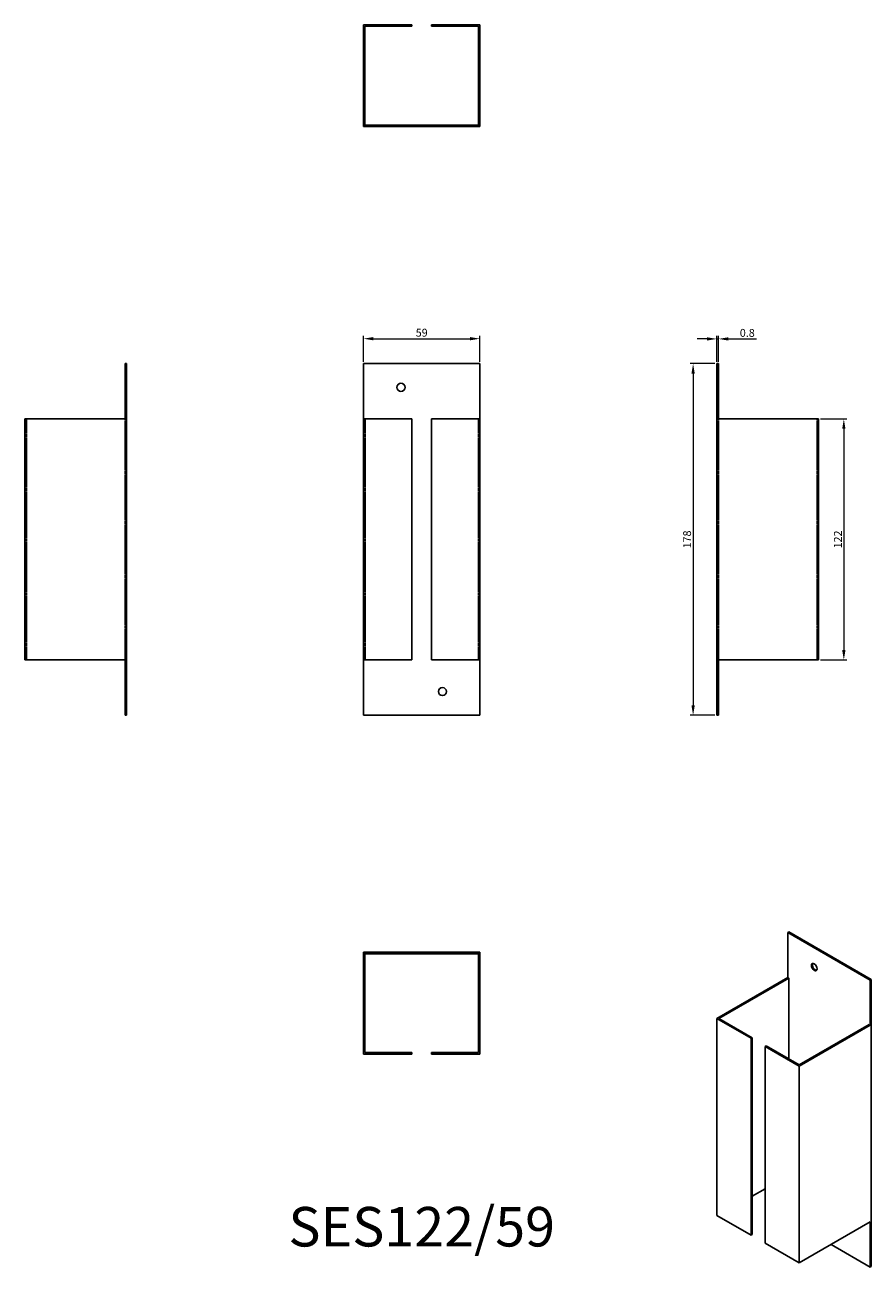
# Model space of a CAD drawing. Units: millimetres. Extents: x 393 to 822, y 77 to 706.
import ezdxf

# ---------------------------------------------------------------- set-up
doc = ezdxf.new("R2010")
doc.units = ezdxf.units.MM
doc.linetypes.add('DASHED', pattern=[0.2067, 0.1654, -0.0413])
for name, color, linetype, lineweight in [('Dimensions', 1, 'Continuous', 20), ('Part', 7, 'Continuous', 25), ('Text', 7, 'Continuous', 25)]:
    doc.layers.add(name, color=color, linetype=linetype, lineweight=lineweight)
doc.layers.add('Hidden', color=6, linetype='DASHED', lineweight=25, true_color=0xff00ff)
doc.styles.add('EU_style', font='arial.ttf')
doc.dimstyles.new('Dim_2D', dxfattribs={"dimtxt": 4, "dimasz": 5, "dimexe": 1.5, "dimexo": 1, "dimgap": 1, "dimtad": 1, "dimdec": 1, "dimdsep": 46, "dimtxsty": 'EU_style', "dimcen": 2.5, "dimclrd": 256, "dimclre": 256, "dimclrt": 256, "dimadec": 0, "dimazin": 0, "dimtfac": 1, "dimtdec": 1, "dimtmove": 0, "dimatfit": 3, "dimfxl": 1, "dimtolj": 1, "dimtzin": 0, "dimlwd": -1, "dimlwe": -1, "dimarcsym": 0})

# ---------------------------------------------------------------- blocks, each defined once
blk = doc.blocks.new('*D12')
at = {"layer": 'Defpoints', "color": 0, "transparency": 16777216}
for p in [(623.8, 547.35), (564.8, 534.72), (623.8, 534.72)]:
    blk.add_point(p, dxfattribs=at)
at = {"layer": 'Dimensions', "transparency": 16777216}
for p, q in [((564.8, 535.72), (564.8, 548.85)), ((569.8, 547.35), (618.8, 547.35)), ((623.8, 535.72), (623.8, 548.85))]:
    blk.add_line(p, q, dxfattribs=at)
for points in [[(569.8, 548.18), (569.8, 546.52), (564.8, 547.35)], [(618.8, 548.18), (618.8, 546.52), (623.8, 547.35)]]:
    blk.add_solid(points, dxfattribs=at)
at = {"layer": 'Dimensions', "transparency": 16777216, "insert": (594.3, 550.39), "char_height": 4, "attachment_point": 5, "style": 'EU_style'}
blk.add_mtext('\\A1;59', dxfattribs=at)
blk = doc.blocks.new('*D11')
at = {"layer": 'Defpoints', "color": 0, "transparency": 16777216}
for p in [(744.55, 547.24), (743.8, 534.72), (744.55, 534.72)]:
    blk.add_point(p, dxfattribs=at)
at = {"layer": 'Dimensions', "transparency": 16777216}
for p, q in [((738.8, 547.24), (733.8, 547.24)), ((743.8, 535.72), (743.8, 548.74)), ((743.8, 547.24), (744.55, 547.24)), ((744.55, 535.72), (744.55, 548.74)), ((749.55, 547.24), (763.84, 547.24))]:
    blk.add_line(p, q, dxfattribs=at)
for points in [[(738.8, 548.07), (738.8, 546.41), (743.8, 547.24)], [(749.55, 548.07), (749.55, 546.41), (744.55, 547.24)]]:
    blk.add_solid(points, dxfattribs=at)
at = {"layer": 'Dimensions', "transparency": 16777216, "insert": (759.19, 550.28), "char_height": 4, "attachment_point": 5, "style": 'EU_style'}
blk.add_mtext('\\A1;0.8', dxfattribs=at)
blk = doc.blocks.new('*D10')
at = {"layer": 'Defpoints', "color": 0, "transparency": 16777216}
for p in [(795.3, 506.72), (795.3, 384.72), (808.09, 384.72)]:
    blk.add_point(p, dxfattribs=at)
at = {"layer": 'Dimensions', "transparency": 16777216}
for p, q in [((796.3, 506.72), (809.59, 506.72)), ((808.09, 501.72), (808.09, 389.72)), ((796.3, 384.72), (809.59, 384.72))]:
    blk.add_line(p, q, dxfattribs=at)
for points in [[(807.26, 501.72), (808.92, 501.72), (808.09, 506.72)], [(807.26, 389.72), (808.92, 389.72), (808.09, 384.72)]]:
    blk.add_solid(points, dxfattribs=at)
at = {"layer": 'Dimensions', "transparency": 16777216, "insert": (805.08, 445.72), "char_height": 4, "attachment_point": 5, "rotation": 90, "style": 'EU_style'}
blk.add_mtext('\\A1;122', dxfattribs=at)
blk = doc.blocks.new('*D9')
at = {"layer": 'Defpoints', "color": 0, "transparency": 16777216}
for p in [(743.8, 534.72), (731.76, 356.72), (743.8, 356.72)]:
    blk.add_point(p, dxfattribs=at)
at = {"layer": 'Dimensions', "transparency": 16777216}
for p, q in [((742.8, 534.72), (730.26, 534.72)), ((731.76, 529.72), (731.76, 361.72)), ((742.8, 356.72), (730.26, 356.72))]:
    blk.add_line(p, q, dxfattribs=at)
for points in [[(730.93, 529.72), (732.59, 529.72), (731.76, 534.72)], [(730.93, 361.72), (732.59, 361.72), (731.76, 356.72)]]:
    blk.add_solid(points, dxfattribs=at)
at = {"layer": 'Dimensions', "transparency": 16777216, "insert": (728.72, 445.72), "char_height": 4, "attachment_point": 5, "rotation": 90, "style": 'EU_style'}
blk.add_mtext('\\A1;178', dxfattribs=at)

msp = doc.modelspace()

# ---------------------------------------------------------------- linework, layer by layer
at = {"layer": 'Hidden'}
for p, q in [((581.75, 655.47), (581.75, 654.72)), ((585.85, 655.47), (585.85, 654.72)), ((602.75, 655.47), (602.75, 654.72)), ((606.85, 655.47), (606.85, 654.72)), ((394.1, 384.72), (394.1, 506.72)), ((444.05, 506.72), (444.05, 384.72)), ((565.6, 384.72), (565.6, 506.72)), ((623, 384.72), (623, 506.72)), ((744.55, 506.72), (744.55, 384.72)), ((794.5, 506.72), (794.5, 384.72))]:
    msp.add_line(p, q, dxfattribs=at)
at = {"layer": 'Part'}
for p, q in [((589.3, 706.22), (564.8, 706.22)), ((564.8, 706.22), (564.8, 655.47)), ((565.55, 655.47), (565.55, 705.47)), ((565.55, 705.47), (589.3, 705.47)), ((589.3, 705.47), (589.3, 706.22)), ((623.8, 706.22), (599.3, 706.22)), ((599.3, 706.22), (599.3, 705.47)), ((599.3, 705.47), (623.05, 705.47)), ((623.05, 705.47), (623.05, 655.47)), ((623.8, 655.47), (623.8, 706.22)), ((564.8, 655.47), (623.8, 655.47)), ((564.8, 654.72), (564.8, 655.47)), ((623.8, 654.72), (564.8, 654.72)), ((623.8, 655.47), (623.8, 654.72)), ((444.05, 534.72), (444.8, 534.72)), ((444.05, 506.72), (444.05, 534.72)), ((444.8, 356.72), (444.8, 534.72)), ((564.8, 506.72), (564.8, 534.72)), ((564.8, 534.72), (623.8, 534.72)), ((623.8, 506.72), (623.8, 534.72)), ((743.8, 356.72), (743.8, 534.72)), ((743.8, 534.72), (744.55, 534.72)), ((744.55, 506.72), (744.55, 534.72)), ((393.3, 506.72), (444.05, 506.72)), ((393.3, 384.72), (393.3, 506.72)), ((564.8, 506.72), (589.3, 506.72)), ((564.8, 506.72), (564.8, 384.72)), ((589.3, 384.72), (589.3, 506.72)), ((599.3, 506.72), (623.8, 506.72)), ((599.3, 384.72), (599.3, 506.72)), ((623.8, 384.72), (623.8, 506.72)), ((744.55, 506.72), (795.3, 506.72)), ((795.3, 506.72), (795.3, 384.72)), ((444.05, 384.72), (393.3, 384.72)), ((444.05, 384.72), (444.05, 356.72)), ((589.3, 384.72), (564.8, 384.72)), ((564.8, 384.72), (564.8, 356.72)), ((623.8, 384.72), (599.3, 384.72)), ((623.8, 384.72), (623.8, 356.72)), ((795.3, 384.72), (744.55, 384.72)), ((744.55, 384.72), (744.55, 356.72)), ((444.05, 356.72), (444.8, 356.72)), ((564.8, 356.72), (623.8, 356.72)), ((743.8, 356.72), (744.55, 356.72)), ((780.21, 247.08), (779.68, 246.78)), ((779.68, 223.91), (779.68, 246.78)), ((779.68, 246.78), (821.4, 222.69)), ((821.93, 223), (780.21, 247.08)), ((623.8, 236.72), (564.8, 236.72)), ((564.8, 236.72), (564.8, 235.97)), ((564.8, 235.97), (623.8, 235.97)), ((564.8, 235.97), (564.8, 185.22)), ((565.55, 185.97), (565.55, 235.97)), ((623.05, 235.97), (623.05, 185.97)), ((623.8, 235.97), (623.8, 236.72)), ((623.8, 185.22), (623.8, 235.97)), ((779.68, 223.91), (743.8, 203.2)), ((744.86, 203.2), (780.21, 223.61)), ((780.21, 223.61), (779.68, 223.91)), ((780.21, 182.78), (780.21, 223.61)), ((821.4, 222.69), (821.93, 223)), ((821.4, 199.83), (821.4, 222.69)), ((821.93, 77.66), (821.93, 223)), ((743.8, 203.2), (761.12, 193.19)), ((743.8, 203.2), (743.8, 103.58)), ((761.65, 193.5), (744.86, 203.2)), ((820.87, 200.13), (785.52, 179.72)), ((785.52, 179.11), (821.4, 199.83)), ((821.4, 199.83), (820.87, 200.13)), ((761.12, 193.19), (761.65, 193.5)), ((761.12, 93.58), (761.12, 193.19)), ((761.65, 93.89), (761.65, 193.5)), ((768.72, 189.42), (768.19, 189.11)), ((768.19, 189.11), (785.52, 179.11)), ((768.19, 89.5), (768.19, 189.11)), ((785.52, 179.72), (768.72, 189.42)), ((564.8, 185.22), (589.3, 185.22)), ((589.3, 185.97), (565.55, 185.97)), ((589.3, 185.22), (589.3, 185.97)), ((623.05, 185.97), (599.3, 185.97)), ((599.3, 185.97), (599.3, 185.22)), ((599.3, 185.22), (623.8, 185.22)), ((785.52, 79.5), (785.52, 179.11)), ((768.19, 117.05), (761.65, 113.28)), ((761.12, 93.58), (743.8, 103.58)), ((821.4, 100.21), (785.52, 79.5)), ((821.4, 100.21), (821.4, 77.35)), ((761.65, 93.89), (761.12, 93.58)), ((785.52, 79.5), (768.19, 89.5)), ((801.6, 88.78), (821.4, 77.35)), ((821.4, 77.35), (821.93, 77.66))]:
    msp.add_line(p, q, dxfattribs=at)
for centre in [(583.8, 522.72), (604.8, 368.72)]:
    msp.add_circle(centre, 2.05, dxfattribs=at)
msp.add_ellipse((793.12, 229.22), major_axis=(-1.03, 1.78), ratio=0.57735, dxfattribs=at)
msp.add_ellipse((793.65, 229.53), major_axis=(-1.03, 1.78), ratio=0.57735, start_param=0.261674, end_param=2.879919, dxfattribs=at)

# ---------------------------------------------------------------- texts
at = {"layer": 'Text', "insert": (594.3, 95.22), "char_height": 20, "width": 343.6746, "attachment_point": 5, "style": 'EU_style'}
msp.add_mtext('{SES122/59}', dxfattribs=at)

# ---------------------------------------------------------------- dimensions: what is measured, and where the dimension line sits
at = {"layer": 'Dimensions'}
for base, p1, p2, picture, middle in [((623.8, 547.35), (564.8, 534.72), (623.8, 534.72), '*D12', (594.3, 550.39)), ((744.54671229, 547.23982384), (743.79671229, 534.72253532), (744.54671229, 534.72253532), '*D11', (759.19200561, 550.28211579))]:
    dim = msp.add_linear_dim(base=base, p1=p1, p2=p2, dimstyle='Dim_2D', dxfattribs=at)
    dim.commit()
    dim.dimension.update_dxf_attribs({"geometry": picture, "text_midpoint": middle})
for base, p1, p2, picture, middle in [((731.76, 356.72), (743.8, 534.72), (743.8, 356.72), '*D9', (728.72, 445.72)), ((808.09, 384.72), (795.3, 506.72), (795.3, 384.72), '*D10', (805.08, 445.72))]:
    dim = msp.add_linear_dim(base=base, p1=p1, p2=p2, angle=90, dimstyle='Dim_2D', dxfattribs=at)
    dim.commit()
    dim.dimension.update_dxf_attribs({"geometry": picture, "text_midpoint": middle})

doc.saveas('drawing.dxf')
